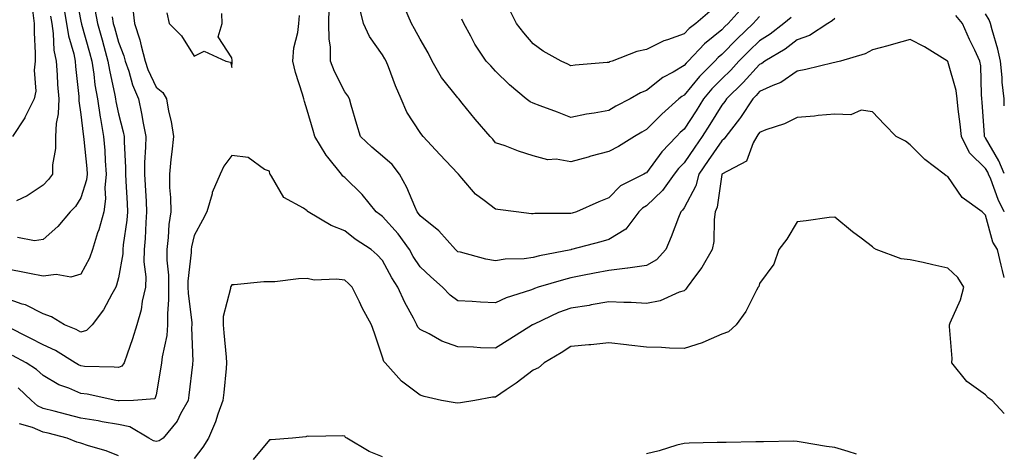
# Model space of a CAD drawing. Units: inches. Extents: x 979043 to 981683, y 7255658 to 7258298.
# Drawn here: x 981422 to 981683, y 7256538 to 7256653 of the extents above; entities that cross this region are included whole.
import ezdxf

# ---------------------------------------------------------------- set-up
doc = ezdxf.new("R2010")
doc.units = ezdxf.units.IN
doc.header["$MEASUREMENT"] = 0
doc.layers.add('Contour_97907255', color=7, linetype='Continuous', true_color=0xb04079)

msp = doc.modelspace()

# ---------------------------------------------------------------- linework, layer by layer
at = {"layer": 'Contour_97907255'}
for points in [[(981421.31, 7256675.18, 3126), (981421.91, 7256671.92, 3126), (981423.05, 7256666.92, 3126), (981424.16, 7256661.92, 3126), (981424.51, 7256658.38, 3126), (981425.28, 7256654.69, 3126), (981425.61, 7256651.92, 3126), (981425.62, 7256649.49, 3126), (981425.94, 7256644.03, 3126), (981425.95, 7256641.92, 3126), (981425.64, 7256639.51, 3126), (981426.07, 7256633.9, 3126), (981425.66, 7256631.92, 3126), (981423.28, 7256627.15, 3126), (981423.15, 7256626.82, 3126), (981419.89, 7256621.92, 3126)], [(981436.52, 7256660.39, 3129), (981438.05, 7256652.5, 3129), (981438.16, 7256652.03, 3129), (981438.18, 7256651.92, 3129), (981438.23, 7256651.74, 3129), (981440.34, 7256644.21, 3129), (981440.99, 7256641.92, 3129), (981441.51, 7256638.46, 3129), (981441.77, 7256635.64, 3129), (981442.41, 7256631.92, 3129), (981443.18, 7256627.05, 3129), (981443.25, 7256626.72, 3129), (981444.08, 7256621.92, 3129), (981444.36, 7256618.23, 3129), (981444.51, 7256615.46, 3129), (981444.77, 7256611.92, 3129), (981444.4, 7256608.27, 3129), (981444.6, 7256605.37, 3129), (981444.09, 7256601.92, 3129), (981442.8, 7256597.17, 3129), (981442.49, 7256596.36, 3129), (981441.1, 7256591.92, 3129), (981440.31, 7256589.66, 3129), (981438.05, 7256585.4, 3129), (981435.35, 7256584.62, 3129), (981431.47, 7256585.34, 3129), (981428.05, 7256584.89, 3129), (981424.4, 7256585.57, 3129), (981422.18, 7256586.05, 3129), (981418.05, 7256586.77, 3129)], [(981433.41, 7256656.56, 3128), (981434.24, 7256651.92, 3128), (981434.74, 7256648.61, 3128), (981436.14, 7256643.83, 3128), (981436.5, 7256641.92, 3128), (981436.61, 7256640.48, 3128), (981437.48, 7256632.49, 3128), (981437.52, 7256631.92, 3128), (981437.51, 7256631.38, 3128), (981438.05, 7256627.76, 3128), (981438.67, 7256622.55, 3128), (981438.78, 7256621.92, 3128), (981438.84, 7256621.13, 3128), (981439.59, 7256613.46, 3128), (981439.7, 7256611.92, 3128), (981439.54, 7256610.43, 3128), (981438.05, 7256605.6, 3128), (981436.59, 7256603.38, 3128), (981435.23, 7256601.92, 3128), (981431.97, 7256598, 3128), (981428.05, 7256594.63, 3128), (981425.71, 7256594.26, 3128), (981421.22, 7256595.09, 3128)], [(981613.71, 7256656.26, 3128), (981609.78, 7256651.92, 3128), (981608.9, 7256651.07, 3128), (981608.05, 7256650.21, 3128), (981603.48, 7256646.49, 3128), (981599.14, 7256641.92, 3128), (981598.6, 7256641.37, 3128), (981598.05, 7256640.7, 3128), (981595.14, 7256639.01, 3128), (981592.39, 7256637.58, 3128), (981588.05, 7256634.15, 3128), (981586.48, 7256633.49, 3128), (981583.71, 7256631.92, 3128), (981579.99, 7256629.98, 3128), (981578.05, 7256628.83, 3128), (981574.24, 7256628.11, 3128), (981572.13, 7256627.84, 3128), (981568.05, 7256626.93, 3128), (981564.51, 7256628.38, 3128), (981559.92, 7256630.05, 3128), (981558.05, 7256630.76, 3128), (981557.23, 7256631.1, 3128), (981556.14, 7256631.92, 3128), (981551.72, 7256635.59, 3128), (981548.05, 7256639.23, 3128), (981546.77, 7256640.64, 3128), (981545.57, 7256641.92, 3128), (981542.53, 7256646.4, 3128), (981541.48, 7256648.49, 3128), (981539.6, 7256651.92, 3128), (981539.13, 7256653, 3128)], [(981441.76, 7256655.63, 3130), (981442.41, 7256651.92, 3130), (981443.65, 7256647.52, 3130), (981444.12, 7256645.85, 3130), (981445.23, 7256641.92, 3130), (981445.59, 7256639.46, 3130), (981447.07, 7256632.9, 3130), (981447.24, 7256631.92, 3130), (981447.35, 7256631.22, 3130), (981448.05, 7256627.9, 3130), (981449.25, 7256623.12, 3130), (981449.49, 7256621.92, 3130), (981449.48, 7256620.49, 3130), (981449.85, 7256613.72, 3130), (981449.84, 7256611.92, 3130), (981449.94, 7256610.03, 3130), (981450.3, 7256604.17, 3130), (981450.42, 7256601.92, 3130), (981450.24, 7256599.73, 3130), (981449.28, 7256593.15, 3130), (981449.16, 7256591.92, 3130), (981449.14, 7256590.83, 3130), (981448.05, 7256584.43, 3130), (981447.53, 7256582.44, 3130), (981447.3, 7256581.92, 3130), (981446.23, 7256580.1, 3130), (981444, 7256575.97, 3130), (981441.02, 7256571.92, 3130), (981439.51, 7256570.46, 3130), (981438.05, 7256570.01, 3130), (981436.83, 7256570.7, 3130), (981433.68, 7256571.92, 3130), (981430.23, 7256574.1, 3130), (981428.05, 7256574.85, 3130), (981423.39, 7256577.26, 3130), (981422.5, 7256577.47, 3130), (981418.05, 7256579.04, 3130)], [(981446.35, 7256653.62, 3131), (981446.64, 7256651.92, 3131), (981446.96, 7256650.83, 3131), (981448.05, 7256646.94, 3131), (981449.44, 7256643.31, 3131), (981449.81, 7256641.92, 3131), (981450.74, 7256639.23, 3131), (981451.76, 7256635.63, 3131), (981453.32, 7256631.92, 3131), (981454.15, 7256628.02, 3131), (981454.55, 7256625.42, 3131), (981455.23, 7256621.92, 3131), (981455.21, 7256619.08, 3131), (981454.94, 7256615.03, 3131), (981454.92, 7256611.92, 3131), (981455.09, 7256608.96, 3131), (981455.34, 7256604.63, 3131), (981455.49, 7256601.92, 3131), (981455.26, 7256599.13, 3131), (981455.11, 7256594.86, 3131), (981454.83, 7256591.92, 3131), (981454.76, 7256588.63, 3131), (981455.24, 7256584.73, 3131), (981455.15, 7256581.92, 3131), (981454.34, 7256578.21, 3131), (981454.05, 7256575.92, 3131), (981452.92, 7256571.92, 3131), (981451.74, 7256568.23, 3131), (981450.3, 7256564.17, 3131), (981449.54, 7256561.92, 3131), (981448.94, 7256561.03, 3131), (981448.05, 7256560.62, 3131), (981446.9, 7256560.77, 3131), (981439.03, 7256560.94, 3131), (981438.05, 7256561.05, 3131), (981437.44, 7256561.31, 3131), (981436.52, 7256561.92, 3131), (981431.31, 7256565.18, 3131), (981428.05, 7256566.67, 3131), (981424.59, 7256568.46, 3131), (981418.48, 7256571.49, 3131)], [(981451.78, 7256655.65, 3132), (981452.3, 7256651.92, 3132), (981453.68, 7256647.55, 3132), (981453.99, 7256645.98, 3132), (981455.06, 7256641.92, 3132), (981455.83, 7256639.7, 3132), (981458.05, 7256635.01, 3132), (981459.75, 7256633.62, 3132), (981460.74, 7256631.92, 3132), (981461.3, 7256628.67, 3132), (981462, 7256625.87, 3132), (981462.58, 7256621.92, 3132), (981462.15, 7256617.82, 3132), (981461.93, 7256615.8, 3132), (981461.52, 7256611.92, 3132), (981461.58, 7256608.39, 3132), (981461.82, 7256605.69, 3132), (981461.88, 7256601.92, 3132), (981461.38, 7256598.59, 3132), (981461.22, 7256595.09, 3132), (981460.82, 7256591.92, 3132), (981460.82, 7256589.15, 3132), (981461.26, 7256585.13, 3132), (981461.25, 7256581.92, 3132), (981461.31, 7256578.66, 3132), (981460.99, 7256574.86, 3132), (981461.06, 7256571.92, 3132), (981460.82, 7256569.15, 3132), (981459.56, 7256563.43, 3132), (981459.4, 7256561.92, 3132), (981459.24, 7256560.73, 3132), (981458.05, 7256553.43, 3132), (981457.64, 7256552.33, 3132), (981452.04, 7256551.92, 3132), (981448.21, 7256551.76, 3132), (981448.05, 7256551.8, 3132), (981447.94, 7256551.81, 3132), (981447.34, 7256551.92, 3132), (981439.71, 7256553.58, 3132), (981438.05, 7256553.76, 3132), (981434.82, 7256555.15, 3132), (981432.18, 7256556.05, 3132), (981428.05, 7256558.5, 3132), (981426.27, 7256560.14, 3132), (981423.49, 7256561.92, 3132), (981419.93, 7256563.8, 3132)], [(981429.97, 7256653.84, 3127), (981430.32, 7256651.92, 3127), (981430.72, 7256649.25, 3127), (981430.91, 7256644.78, 3127), (981431.46, 7256641.92, 3127), (981431.74, 7256638.23, 3127), (981431.87, 7256635.74, 3127), (981432.17, 7256631.92, 3127), (981432.04, 7256627.93, 3127), (981431.46, 7256625.33, 3127), (981431.29, 7256621.92, 3127), (981431.28, 7256618.69, 3127), (981430.49, 7256614.36, 3127), (981430.48, 7256611.92, 3127), (981429.48, 7256610.49, 3127), (981428.05, 7256608.96, 3127), (981423.83, 7256606.14, 3127), (981420.96, 7256604.83, 3127)], [(981460.88, 7256654.75, 3133), (981461.45, 7256651.92, 3133), (981464.72, 7256648.59, 3133), (981468.05, 7256643.25, 3133), (981470.71, 7256644.58, 3133), (981476.46, 7256641.92, 3133), (981477.77, 7256641.64, 3133), (981478.05, 7256640.2, 3133), (981478.21, 7256641.76, 3133), (981478.18, 7256641.92, 3133), (981478.17, 7256642.04, 3133), (981478.05, 7256642.73, 3133), (981474.5, 7256648.37, 3133), (981475.56, 7256651.92, 3133), (981475.44, 7256654.53, 3133)], [(981683, 7256601.9, 3132), (981682.99, 7256601.92, 3132), (981681.34, 7256605.21, 3132), (981679.4, 7256610.57, 3132), (981678.83, 7256611.92, 3132), (981678.6, 7256612.47, 3132), (981678.05, 7256613.41, 3132), (981673.75, 7256617.62, 3132), (981671.61, 7256621.92, 3132), (981671.3, 7256625.17, 3132), (981670.78, 7256629.19, 3132), (981670.51, 7256631.92, 3132), (981670.22, 7256634.09, 3132), (981668.05, 7256641.81, 3132), (981667.99, 7256641.86, 3132), (981667.93, 7256641.92, 3132), (981661.81, 7256645.68, 3132), (981658.05, 7256647.62, 3132), (981653.59, 7256646.38, 3132), (981652.12, 7256645.99, 3132), (981648.05, 7256644.87, 3132), (981646.11, 7256643.86, 3132), (981639.51, 7256641.92, 3132), (981638.36, 7256641.61, 3132), (981638.05, 7256641.54, 3132), (981637.57, 7256641.44, 3132), (981630.33, 7256639.64, 3132), (981628.05, 7256639.24, 3132), (981623.75, 7256636.22, 3132), (981621.57, 7256635.44, 3132), (981618.05, 7256633.8, 3132), (981617.16, 7256632.81, 3132), (981616.25, 7256631.92, 3132), (981613.01, 7256626.96, 3132), (981612.73, 7256626.6, 3132), (981609.09, 7256621.92, 3132), (981608.7, 7256621.27, 3132), (981608.05, 7256620.8, 3132), (981604.47, 7256615.5, 3132), (981602.01, 7256611.92, 3132), (981601.15, 7256608.82, 3132), (981598.05, 7256603.01, 3132), (981597.61, 7256602.36, 3132), (981597.15, 7256601.92, 3132), (981596.57, 7256600.44, 3132), (981594.64, 7256595.33, 3132), (981593.21, 7256591.92, 3132), (981590.73, 7256589.24, 3132), (981588.05, 7256587.69, 3132), (981583.11, 7256586.98, 3132), (981583.01, 7256586.96, 3132), (981578.05, 7256586.41, 3132), (981574.32, 7256585.65, 3132), (981571.15, 7256585.02, 3132), (981568.05, 7256584.39, 3132), (981566.06, 7256583.91, 3132), (981559.34, 7256581.92, 3132), (981558.37, 7256581.6, 3132), (981558.05, 7256581.46, 3132), (981557.3, 7256581.17, 3132), (981550.84, 7256579.13, 3132), (981548.05, 7256577.75, 3132), (981544.06, 7256577.93, 3132), (981541.85, 7256578.12, 3132), (981538.05, 7256578.31, 3132), (981535.96, 7256579.83, 3132), (981533.93, 7256581.92, 3132), (981530.83, 7256584.7, 3132), (981528.05, 7256587.36, 3132), (981526.23, 7256590.1, 3132), (981525.21, 7256591.92, 3132), (981522.18, 7256596.05, 3132), (981518.05, 7256600.69, 3132), (981517.32, 7256601.19, 3132), (981516.41, 7256601.92, 3132), (981512.63, 7256606.5, 3132), (981508.05, 7256611.01, 3132), (981507.55, 7256611.42, 3132), (981507.17, 7256611.92, 3132), (981503.52, 7256616.45, 3132), (981503.09, 7256616.96, 3132), (981500.06, 7256621.92, 3132), (981499.65, 7256623.52, 3132), (981498.05, 7256628.92, 3132), (981497.32, 7256631.19, 3132), (981497.14, 7256631.92, 3132), (981496.8, 7256633.17, 3132), (981495, 7256638.87, 3132), (981494.28, 7256641.92, 3132), (981494.56, 7256645.41, 3132), (981495.63, 7256649.5, 3132), (981495.9, 7256651.92, 3132), (981496.01, 7256653.96, 3132)], [(981638.05, 7256653.22, 3131), (981637.37, 7256652.6, 3131), (981636.15, 7256651.92, 3131), (981631.3, 7256648.67, 3131), (981628.05, 7256647.53, 3131), (981624.86, 7256645.11, 3131), (981619.49, 7256641.92, 3131), (981618.67, 7256641.3, 3131), (981618.05, 7256641.01, 3131), (981613.72, 7256636.25, 3131), (981609.32, 7256631.92, 3131), (981608.82, 7256631.15, 3131), (981608.05, 7256630.18, 3131), (981604.86, 7256625.11, 3131), (981602.82, 7256621.92, 3131), (981600.89, 7256619.08, 3131), (981598.05, 7256614.94, 3131), (981596.57, 7256613.4, 3131), (981595.43, 7256611.92, 3131), (981592.35, 7256607.62, 3131), (981588.05, 7256603.52, 3131), (981587.05, 7256602.92, 3131), (981586.07, 7256601.92, 3131), (981582.63, 7256597.34, 3131), (981578.05, 7256594.56, 3131), (981575.99, 7256593.98, 3131), (981568.19, 7256591.92, 3131), (981568.07, 7256591.9, 3131), (981568.05, 7256591.89, 3131), (981568.01, 7256591.88, 3131), (981559.74, 7256590.23, 3131), (981558.05, 7256589.78, 3131), (981555.59, 7256589.46, 3131), (981550.6, 7256589.37, 3131), (981548.05, 7256588.93, 3131), (981545.49, 7256589.36, 3131), (981538.76, 7256591.21, 3131), (981538.05, 7256591.34, 3131), (981537.75, 7256591.62, 3131), (981537.43, 7256591.92, 3131), (981533.01, 7256596.88, 3131), (981528.05, 7256600.89, 3131), (981527.63, 7256601.5, 3131), (981527.26, 7256601.92, 3131), (981526.59, 7256603.38, 3131), (981524.51, 7256608.38, 3131), (981522.59, 7256611.92, 3131), (981520.59, 7256614.46, 3131), (981518.05, 7256616.71, 3131), (981515.19, 7256619.06, 3131), (981512.2, 7256621.92, 3131), (981511.2, 7256625.07, 3131), (981509.78, 7256630.19, 3131), (981509.26, 7256631.92, 3131), (981508.84, 7256632.71, 3131), (981508.05, 7256633.78, 3131), (981505.32, 7256639.19, 3131), (981504.3, 7256641.92, 3131), (981504.26, 7256645.71, 3131), (981503.88, 7256647.75, 3131), (981503.85, 7256651.92, 3131), (981503.9, 7256656.07, 3131)], [(981626.5, 7256653.47, 3130), (981624.51, 7256651.92, 3130), (981620.88, 7256649.09, 3130), (981618.05, 7256647.31, 3130), (981615.31, 7256644.66, 3130), (981612.61, 7256641.92, 3130), (981610.43, 7256639.54, 3130), (981608.05, 7256637.18, 3130), (981605.42, 7256634.55, 3130), (981603.23, 7256631.92, 3130), (981601.22, 7256628.75, 3130), (981598.05, 7256623.82, 3130), (981597.04, 7256622.93, 3130), (981596.05, 7256621.92, 3130), (981592.11, 7256617.86, 3130), (981588.05, 7256612.28, 3130), (981587.83, 7256612.14, 3130), (981587.38, 7256611.92, 3130), (981581.17, 7256608.8, 3130), (981578.05, 7256605.63, 3130), (981575.42, 7256604.55, 3130), (981569.48, 7256601.92, 3130), (981568.37, 7256601.6, 3130), (981568.05, 7256601.51, 3130), (981567.59, 7256601.46, 3130), (981558.48, 7256601.49, 3130), (981558.05, 7256601.42, 3130), (981557.57, 7256601.44, 3130), (981553.49, 7256601.92, 3130), (981548.67, 7256602.54, 3130), (981548.05, 7256602.63, 3130), (981545.05, 7256604.92, 3130), (981542.71, 7256606.58, 3130), (981539.14, 7256610.83, 3130), (981538.2, 7256611.92, 3130), (981538.05, 7256612.09, 3130), (981533.25, 7256617.12, 3130), (981528.81, 7256621.92, 3130), (981528.48, 7256622.35, 3130), (981528.05, 7256622.95, 3130), (981524.52, 7256628.39, 3130), (981522.97, 7256631.92, 3130), (981521.46, 7256635.33, 3130), (981519.61, 7256640.36, 3130), (981518.99, 7256641.92, 3130), (981518.66, 7256642.53, 3130), (981518.05, 7256643.59, 3130), (981514.6, 7256648.47, 3130), (981513.04, 7256651.92, 3130), (981512.01, 7256655.88, 3130)], [(981618.05, 7256653.73, 3129), (981617.17, 7256652.8, 3129), (981616.37, 7256651.92, 3129), (981612.13, 7256647.84, 3129), (981608.05, 7256643.67, 3129), (981607.09, 7256642.88, 3129), (981606.17, 7256641.92, 3129), (981602.12, 7256637.85, 3129), (981598.05, 7256632.9, 3129), (981597.43, 7256632.54, 3129), (981596.68, 7256631.92, 3129), (981592.12, 7256627.85, 3129), (981588.05, 7256623.75, 3129), (981586.87, 7256623.1, 3129), (981584.91, 7256621.92, 3129), (981580.68, 7256619.29, 3129), (981578.05, 7256617.89, 3129), (981573.31, 7256616.66, 3129), (981572.58, 7256616.45, 3129), (981568.05, 7256615.23, 3129), (981564.09, 7256615.88, 3129), (981561.87, 7256615.74, 3129), (981558.05, 7256616.81, 3129), (981554.13, 7256618, 3129), (981550.58, 7256619.39, 3129), (981548.05, 7256620.27, 3129), (981547.32, 7256621.19, 3129), (981546.64, 7256621.92, 3129), (981542.61, 7256626.48, 3129), (981539.2, 7256630.77, 3129), (981538.27, 7256631.92, 3129), (981538.05, 7256632.16, 3129), (981533.72, 7256637.59, 3129), (981531.23, 7256641.92, 3129), (981530.2, 7256644.07, 3129), (981528.05, 7256647.73, 3129), (981526.57, 7256650.44, 3129), (981525.74, 7256651.92, 3129), (981524.01, 7256655.96, 3129)], [(981604.88, 7256655.09, 3127), (981601.13, 7256651.92, 3127), (981599.41, 7256650.56, 3127), (981598.05, 7256649.13, 3127), (981593.65, 7256647.52, 3127), (981592.72, 7256647.25, 3127), (981588.05, 7256644.98, 3127), (981585.54, 7256644.43, 3127), (981578.97, 7256641.92, 3127), (981578.28, 7256641.69, 3127), (981578.05, 7256641.56, 3127), (981577.65, 7256641.52, 3127), (981569.15, 7256640.82, 3127), (981568.05, 7256640.69, 3127), (981567.2, 7256641.07, 3127), (981565.49, 7256641.92, 3127), (981560.63, 7256644.5, 3127), (981558.05, 7256646.48, 3127), (981555.52, 7256649.39, 3127), (981553.61, 7256651.92, 3127), (981551.71, 7256655.58, 3127)], [(981683, 7256612.13, 3131), (981681.59, 7256615.46, 3131), (981678.05, 7256621.53, 3131), (981677.85, 7256621.72, 3131), (981677.75, 7256621.92, 3131), (981677.72, 7256622.25, 3131), (981677.16, 7256631.03, 3131), (981677.06, 7256631.92, 3131), (981676.92, 7256633.05, 3131), (981676.75, 7256640.62, 3131), (981676.53, 7256641.92, 3131), (981675.18, 7256644.79, 3131), (981673.8, 7256647.67, 3131), (981671.88, 7256651.92, 3131), (981670.17, 7256654.04, 3131)], [(981683, 7256630.05, 3130), (981682.98, 7256631.92, 3130), (981682.46, 7256636.33, 3130), (981682.45, 7256637.52, 3130), (981682.02, 7256641.92, 3130), (981681.24, 7256645.11, 3130), (981679.81, 7256650.16, 3130), (981679.35, 7256651.92, 3130), (981678.95, 7256652.82, 3130), (981678.05, 7256654.41, 3130)], [(981683, 7256584.49, 3133), (981682.49, 7256586.36, 3133), (981682.2, 7256587.77, 3133), (981681.17, 7256591.92, 3133), (981679.97, 7256593.84, 3133), (981678.05, 7256601.03, 3133), (981677.59, 7256601.46, 3133), (981677.16, 7256601.92, 3133), (981671.85, 7256605.72, 3133), (981668.05, 7256611.28, 3133), (981667.62, 7256611.49, 3133), (981667.03, 7256611.92, 3133), (981661.91, 7256615.78, 3133), (981658.05, 7256619.67, 3133), (981656.76, 7256620.63, 3133), (981654.32, 7256621.92, 3133), (981651.22, 7256625.09, 3133), (981648.05, 7256628.43, 3133), (981644.99, 7256628.86, 3133), (981642.3, 7256627.67, 3133), (981638.05, 7256627.87, 3133), (981633.61, 7256627.48, 3133), (981632.66, 7256627.31, 3133), (981628.05, 7256626.98, 3133), (981624.68, 7256625.29, 3133), (981619.78, 7256623.65, 3133), (981618.05, 7256622.96, 3133), (981617.65, 7256622.32, 3133), (981617.35, 7256621.92, 3133), (981616.36, 7256620.23, 3133), (981614.58, 7256615.39, 3133), (981608.09, 7256611.92, 3133), (981608.07, 7256611.9, 3133), (981608.05, 7256611.84, 3133), (981606.82, 7256603.15, 3133), (981606.31, 7256601.92, 3133), (981606, 7256599.87, 3133), (981605.95, 7256594.02, 3133), (981605.51, 7256591.92, 3133), (981602.77, 7256587.2, 3133), (981601.09, 7256584.96, 3133), (981598.9, 7256581.92, 3133), (981598.55, 7256581.42, 3133), (981598.05, 7256581.01, 3133), (981596.75, 7256580.62, 3133), (981591.68, 7256578.29, 3133), (981588.05, 7256577.59, 3133), (981583.98, 7256577.85, 3133), (981582.11, 7256577.86, 3133), (981578.05, 7256578.09, 3133), (981573.4, 7256577.27, 3133), (981572.84, 7256577.13, 3133), (981568.05, 7256576.41, 3133), (981564.78, 7256575.19, 3133), (981558.25, 7256572.12, 3133), (981558.05, 7256572.03, 3133), (981557.97, 7256572, 3133), (981557.83, 7256571.92, 3133), (981551.8, 7256568.17, 3133), (981548.05, 7256565.79, 3133), (981544.07, 7256565.9, 3133), (981542.15, 7256566.02, 3133), (981538.05, 7256566.13, 3133), (981533.78, 7256567.65, 3133), (981530.39, 7256569.58, 3133), (981528.05, 7256570.72, 3133), (981527.46, 7256571.33, 3133), (981527.18, 7256571.92, 3133), (981526.25, 7256573.72, 3133), (981523.98, 7256577.85, 3133), (981522.16, 7256581.92, 3133), (981520.56, 7256584.43, 3133), (981518.05, 7256589.04, 3133), (981516.66, 7256590.53, 3133), (981515.05, 7256591.92, 3133), (981510.81, 7256594.68, 3133), (981508.05, 7256596.87, 3133), (981504.46, 7256598.33, 3133), (981498.34, 7256601.92, 3133), (981498.18, 7256602.05, 3133), (981498.05, 7256602.23, 3133), (981497.06, 7256602.91, 3133), (981491.88, 7256605.75, 3133), (981488.58, 7256611.39, 3133), (981488.21, 7256611.92, 3133), (981488.14, 7256612.01, 3133), (981488.05, 7256612.68, 3133), (981486.77, 7256613.2, 3133), (981482.43, 7256616.3, 3133), (981478.05, 7256616.86, 3133), (981475.94, 7256614.03, 3133), (981474.98, 7256611.92, 3133), (981472.9, 7256607.07, 3133), (981472.84, 7256606.71, 3133), (981471.47, 7256601.92, 3133), (981470.27, 7256599.7, 3133), (981468.05, 7256595.69, 3133), (981467.36, 7256592.61, 3133), (981467.27, 7256591.92, 3133), (981467.27, 7256591.14, 3133), (981466.44, 7256583.53, 3133), (981466.44, 7256581.92, 3133), (981466.47, 7256580.34, 3133), (981467.45, 7256572.52, 3133), (981467.46, 7256571.92, 3133), (981467.42, 7256571.29, 3133), (981467.71, 7256562.26, 3133), (981467.67, 7256561.92, 3133), (981467.61, 7256561.48, 3133), (981466.67, 7256553.3, 3133), (981466.48, 7256551.92, 3133), (981464.5, 7256548.37, 3133), (981463.57, 7256546.4, 3133), (981459.9, 7256541.92, 3133), (981458.81, 7256541.16, 3133), (981458.05, 7256540.99, 3133), (981457.31, 7256541.18, 3133), (981456.03, 7256541.92, 3133), (981451.02, 7256544.89, 3133), (981448.05, 7256545.5, 3133), (981443.7, 7256546.27, 3133), (981442.59, 7256546.46, 3133), (981438.05, 7256547.24, 3133), (981434.32, 7256548.19, 3133), (981430.92, 7256549.05, 3133), (981428.05, 7256549.77, 3133), (981426.57, 7256550.44, 3133), (981424.93, 7256551.92, 3133), (981421.38, 7256555.25, 3133)], [(981683, 7256548.4, 3134), (981679.78, 7256551.92, 3134), (981678.71, 7256552.58, 3134), (981678.05, 7256553.36, 3134), (981673.1, 7256556.97, 3134), (981669.11, 7256561.92, 3134), (981669.13, 7256563, 3134), (981668.42, 7256571.55, 3134), (981668.43, 7256571.92, 3134), (981668.64, 7256572.51, 3134), (981671.38, 7256578.59, 3134), (981672.26, 7256581.92, 3134), (981670.65, 7256584.52, 3134), (981668.05, 7256587.02, 3134), (981664.01, 7256587.88, 3134), (981661.5, 7256588.47, 3134), (981658.05, 7256589.22, 3134), (981655.6, 7256589.47, 3134), (981649, 7256591.92, 3134), (981648.39, 7256592.26, 3134), (981648.05, 7256592.65, 3134), (981645.04, 7256594.93, 3134), (981642.76, 7256596.63, 3134), (981638.05, 7256600.55, 3134), (981636.52, 7256600.39, 3134), (981630.42, 7256599.55, 3134), (981628.05, 7256599.29, 3134), (981625.29, 7256594.68, 3134), (981623.16, 7256591.92, 3134), (981621.88, 7256588.09, 3134), (981618.05, 7256582.91, 3134), (981617.84, 7256582.13, 3134), (981617.7, 7256581.92, 3134), (981617.27, 7256581.14, 3134), (981614.46, 7256575.51, 3134), (981611.88, 7256571.92, 3134), (981609.84, 7256570.13, 3134), (981608.05, 7256569.47, 3134), (981603.78, 7256567.65, 3134), (981602.82, 7256567.15, 3134), (981598.05, 7256565.7, 3134), (981594.16, 7256565.81, 3134), (981592.07, 7256565.94, 3134), (981588.05, 7256566.05, 3134), (981583.39, 7256566.58, 3134), (981582.76, 7256566.63, 3134), (981578.05, 7256567.19, 3134), (981573.28, 7256566.69, 3134), (981572.78, 7256566.65, 3134), (981568.05, 7256566.17, 3134), (981565.46, 7256564.51, 3134), (981560.94, 7256561.92, 3134), (981559.42, 7256560.55, 3134), (981558.05, 7256559.92, 3134), (981553.48, 7256556.49, 3134), (981550.86, 7256554.73, 3134), (981548.05, 7256552.81, 3134), (981547.2, 7256552.77, 3134), (981542.54, 7256551.92, 3134), (981538.71, 7256551.26, 3134), (981538.05, 7256551.19, 3134), (981537.37, 7256551.24, 3134), (981533.67, 7256551.92, 3134), (981529.09, 7256552.96, 3134), (981528.05, 7256553.3, 3134), (981523.12, 7256556.99, 3134), (981518.72, 7256561.92, 3134), (981518.39, 7256562.26, 3134), (981518.05, 7256563.34, 3134), (981515.91, 7256569.78, 3134), (981515.16, 7256571.92, 3134), (981512.64, 7256576.51, 3134), (981511.91, 7256578.06, 3134), (981509.99, 7256581.92, 3134), (981509.06, 7256582.93, 3134), (981508.05, 7256583.8, 3134), (981505.86, 7256584.11, 3134), (981499.95, 7256583.82, 3134), (981498.05, 7256584.24, 3134), (981495.78, 7256584.19, 3134), (981489.52, 7256583.39, 3134), (981488.05, 7256583.36, 3134), (981486.61, 7256583.36, 3134), (981478.74, 7256582.61, 3134), (981478.05, 7256582.61, 3134), (981477.82, 7256582.15, 3134), (981477.74, 7256581.92, 3134), (981477.73, 7256581.6, 3134), (981475.81, 7256574.16, 3134), (981475.79, 7256571.92, 3134), (981475.94, 7256569.81, 3134), (981476.59, 7256563.38, 3134), (981476.69, 7256561.92, 3134), (981476.54, 7256560.41, 3134), (981475.95, 7256554.02, 3134), (981475.72, 7256551.92, 3134), (981474.38, 7256548.25, 3134), (981473.73, 7256546.24, 3134), (981471.92, 7256541.92, 3134), (981470.43, 7256539.54, 3134), (981468.05, 7256536.53, 3134)], [(981448.05, 7256537.18, 3134), (981444.71, 7256538.58, 3134), (981440.09, 7256539.88, 3134), (981438.05, 7256540.58, 3134), (981436.96, 7256540.83, 3134), (981434.38, 7256541.92, 3134), (981429.32, 7256543.19, 3134), (981428.05, 7256543.5, 3134), (981425.2, 7256544.77, 3134), (981421.79, 7256545.66, 3134)], [(981518.05, 7256536.98, 3135), (981514.49, 7256538.36, 3135), (981508.56, 7256541.92, 3135), (981508.24, 7256542.11, 3135), (981508.05, 7256542.42, 3135), (981507.49, 7256542.48, 3135), (981498.47, 7256542.34, 3135), (981498.05, 7256542.4, 3135), (981497.7, 7256542.27, 3135), (981494.2, 7256541.92, 3135), (981488.48, 7256541.49, 3135), (981488.05, 7256541.43, 3135), (981483.76, 7256536.21, 3135)], [(981643.79, 7256537.66, 3135), (981641.59, 7256538.38, 3135), (981638.05, 7256539.39, 3135), (981635.86, 7256539.73, 3135), (981629.12, 7256540.85, 3135), (981628.05, 7256541.02, 3135), (981627.2, 7256541.07, 3135), (981619.08, 7256540.89, 3135), (981618.05, 7256540.93, 3135), (981617.07, 7256540.94, 3135), (981609.22, 7256540.75, 3135), (981608.05, 7256540.76, 3135), (981606.86, 7256540.73, 3135), (981599.43, 7256540.54, 3135), (981598.05, 7256540.51, 3135), (981596.13, 7256540, 3135), (981591.43, 7256538.54, 3135), (981588.05, 7256537.73, 3135)]]:
    msp.add_polyline3d(points, dxfattribs=at)

doc.saveas('drawing.dxf')
